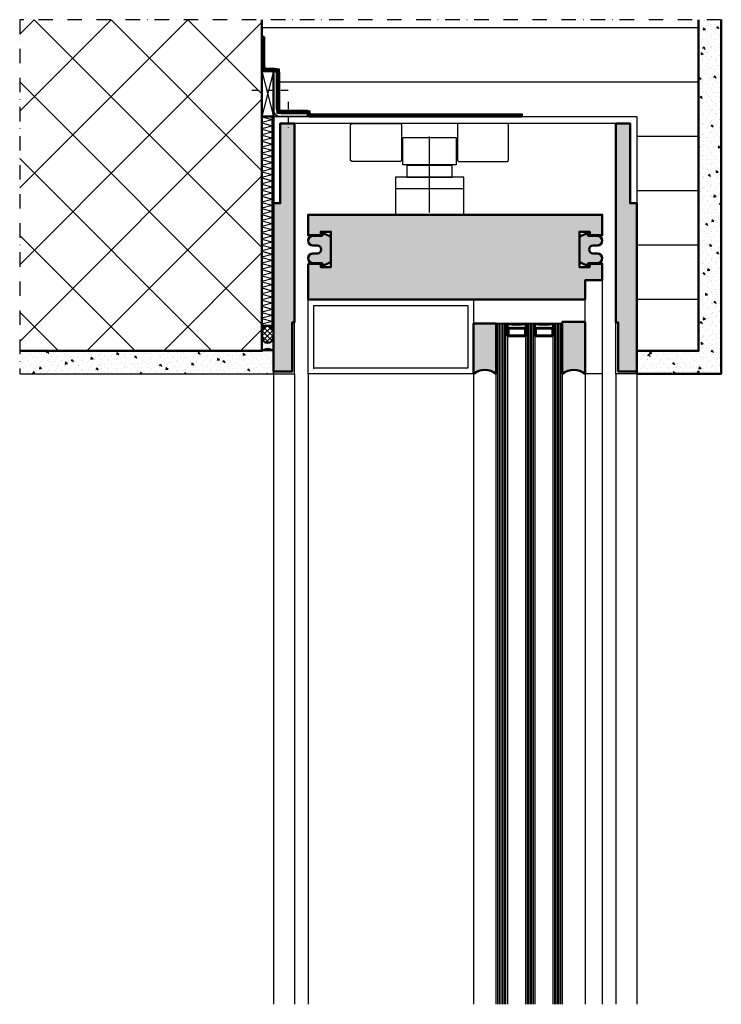
# Model space of a CAD drawing. Units: millimetres. Extents: x 307154 to 333354, y 45482 to 51422.
# Drawn here: x 331296 to 331912, y 46987 to 47850 of the extents above; entities that cross this region are included whole.
import ezdxf

# ---------------------------------------------------------------- set-up
doc = ezdxf.new("R2010")
doc.units = ezdxf.units.MM
for name, pattern in [('FOLIE2', [6.4, 1.6, -4.8]), ('STRICHPUNKT', [25.4, 12.7, -6.35, 0, -6.35]), ('VERDECKT', [9.524999999999999, 6.35, -3.175])]:
    doc.linetypes.add(name, pattern=pattern)
for name, color, linetype, lineweight in [('Achsen', 3, 'STRICHPUNKT', 25), ('Beton', 150, 'Continuous', 50), ('Beton6', 155, 'Continuous', 18), ('Cns1', 132, 'Continuous', 35), ('Folie', 10, 'Continuous', 50), ('Gummi', 20, 'Continuous', 50), ('Gummi6', 25, 'Continuous', 18), ('Isolation', 14, 'Continuous', 25), ('Kst', 20, 'Continuous', 50), ('Kst2', 24, 'VERDECKT', 25), ('Schraffur', 12, 'Continuous', 25)]:
    doc.layers.add(name, color=color, linetype=linetype, lineweight=lineweight)
doc.layers.add('Defline', color=253, linetype='Continuous', plot=False)
for name, color, linetype in [('Grau30', 253, 'Continuous'), ('Grau50', 252, 'Continuous'), ('Mauer', 150, 'Continuous')]:
    doc.layers.add(name, color=color, linetype=linetype)
pattern_1 = [(90, (375675.8112602679, -298251.3327318428), (-0.15875, 0.07937500000000001), [0, -0.15875])]
pattern_2 = [(90, (375683.8112602679, -298251.3327318428), (-0.15875, 0.07937500000000001), [0, -0.15875])]

# ---------------------------------------------------------------- blocks, each defined once
blk = doc.blocks.new('*U19')
at = {"layer": 'Kst'}
blk.add_lwpolyline([(40, 2.26485497023532e-14), (40, 10.00000000000002), (0, 10), (0, 0)], close=True, dxfattribs=at)
at = {"layer": 'Kst2', "linetype": 'ByBlock'}
for p, q in [((0, 10), (40, 2.26485497023532e-14)), ((0, 0), (40, 10.00000000000002))]:
    blk.add_line(p, q, dxfattribs=at)
blk = doc.blocks.new('*U20')
at = {"layer": 'Gummi6'}
h = blk.add_hatch(dxfattribs=at)
h.set_pattern_fill('ANSI37', color=256, scale=0.9999953059858779, angle=180)
h.set_pattern_definition([(225, (0, 0), (2.245053491905025, -2.245053491905025), []), (315, (0, 0), (2.245053491905026, 2.245053491905024), [])])
h.paths.add_polyline_path([(-16.9999202017598, -9.99995305985877), (-11.99994367183042, -9.99995305985877, 1), (-11.99994367183042, 2.939089987368981e-15), (-16.99992020175981, 4.163710815439402e-15, 1)])
h = blk.add_hatch(dxfattribs=at)
h.set_pattern_fill('DOTS', color=256, scale=0.9999953059858779, angle=225)
h.set_pattern_definition([(225, (0, 0), (0.561263372976256, -1.683790118928769), [0, -1.587492548252581])])
h.paths.add_polyline_path([(-11.99994367183042, -9.99995305985877), (-2.895463674729251e-16, -9.999953059858772, -0.3438167263433892), (0, 0), (-11.99994367183042, 2.939089987368981e-15, -1)])
at = {"layer": 'Gummi'}
for points in [[(-11.99994367183042, 2.939089987368981e-15), (-16.99992020175981, 4.163710815439403e-15, 1), (-16.9999202017598, -9.999953059858777), (-11.99994367183042, -9.999953059858777, 1)], [(-11.99994367183042, 2.939089987368981e-15, -1), (-11.99994367183042, -9.999953059858777), (-2.895463674729263e-16, -9.999953059858777, -0.3438167263433892), (0, 0)]]:
    blk.add_lwpolyline(points, format="xyb", close=True, dxfattribs=at)

msp = doc.modelspace()

# ---------------------------------------------------------------- hatches: boundary and pattern name
at = {"layer": 'Beton6'}
h = msp.add_hatch(dxfattribs=at)
h.set_pattern_fill('ANSI37', color=256, scale=15, angle=-90.00000000000001)
h.set_pattern_definition([(315, (331847.8621574497, 47850.05259889847), (33.67596045400933, 33.67596045400932), []), (44.99999999999999, (331847.8621574497, 47850.05259889847), (-33.67596045400931, 33.67596045400933), [])])
h.paths.add_polyline_path([(331296.2674095291, 47850.05259889847), (331508.8622594934, 47850.05259889847), (331508.8622578339, 47559.55259667337), (331296.2674078696, 47559.55259667337)])
at = {"layer": 'Grau30'}
h = msp.add_hatch(color=256, dxfattribs=at)
h.dxf.hatch_style = 1
h.paths.add_polyline_path([(331560.8622084717, 47648.55259045912, -0.4142135623730951), (331557.3622084717, 47645.05259045912), (331553.6122084717, 47645.05259045912, 0.4142135623730951), (331549.3622084717, 47640.80259045912, 0.4142135623730951), (331553.6122084717, 47636.55259045912), (331562.0320814528, 47636.55259045912), (331562.0320814528, 47634.36628716724, 0.5483929536068348), (331562.3164792146, 47634.18496695929), (331568.0618329564, 47636.85921381658, 0.2741525863945922), (331569.3622084717, 47639.05259045912), (331569.3622084717, 47658.05259045912, 0.3093373523037137), (331567.7680934779, 47660.38269182079), (331562.3164792146, 47662.92021395895, 0.5483929536095216), (331562.0320814528, 47662.738893751), (331562.0320814528, 47660.55259045912), (331553.6122084717, 47660.55259045912, 0.4142135623730951), (331549.3622084717, 47656.30259045912, 0.4142135623730951), (331553.6122084717, 47652.05259045912), (331557.3622084717, 47652.05259045912, -0.4142135623730951)])
h = msp.add_hatch(color=256, dxfattribs=at)
h.dxf.hatch_style = 1
h.paths.add_polyline_path([(331787.3622084715, 47639.05259045912, 0.3093373522144846), (331788.9563234646, 47636.72248909774), (331794.4079377287, 47634.18496695929, 0.5483929536066652), (331794.6923354904, 47634.36628716724), (331794.6923354904, 47636.55259045912), (331803.1122084715, 47636.55259045912, 0.4142135623730951), (331807.3622084715, 47640.80259045912, 0.4142135623730951), (331803.1122084715, 47645.05259045912), (331799.3622084715, 47645.05259045912, -0.4142135623730951), (331795.8622084715, 47648.55259045912, -0.414213562373095), (331799.3622084715, 47652.05259045912), (331803.1122084715, 47652.05259045912, 0.4142135623730951), (331807.3622084715, 47656.30259045912, 0.4142135623730951), (331803.1122084715, 47660.55259045912), (331794.6923354904, 47660.55259045912), (331794.6923354904, 47662.738893751, 0.548392953609689), (331794.4079377287, 47662.92021395895), (331788.6625839862, 47660.24596710125, 0.2741525863023218), (331787.3622084715, 47658.05259045912)])
at = {"layer": 'Grau50'}
h = msp.add_hatch(color=256, dxfattribs=at)
h.dxf.hatch_style = 1
h.paths.add_polyline_path([(331537.3622084716, 47759.05259045854), (331537.3622084717, 47584.55259045924), (331535.3622084713, 47584.55259045924), (331535.3622084713, 47541.55259045918), (331518.8622084716, 47541.55259045918), (331518.8622084717, 47689.052590459), (331524.8622084716, 47689.052590459), (331524.8622084716, 47759.05259045854)])
h = msp.add_hatch(color=256, dxfattribs=at)
h.dxf.hatch_style = 1
h.paths.add_polyline_path([(331819.3622084716, 47759.05259045848), (331819.3622084715, 47584.55259045918), (331821.3622084718, 47584.55259045918), (331821.3622084718, 47541.55259045912), (331837.8622084716, 47541.55259045912), (331837.8622084715, 47689.05259045894), (331831.8622084716, 47689.05259045894), (331831.8622084716, 47759.05259045848)])
h = msp.add_hatch(color=256, dxfattribs=at)
h.dxf.hatch_style = 1
h.paths.add_polyline_path([(331549.3622084713, 47636.05259045912), (331559.862208472, 47636.05259045912), (331560.3630025141, 47635.55259108962), (331560.3669727303, 47633.052590459), (331569.3622084724, 47633.052590459), (331569.3622084719, 47664.052590459), (331560.3622084719, 47664.052590459), (331560.3622084719, 47661.55259045935), (331559.8622084719, 47661.05259045935), (331549.3622084713, 47661.05259045947), (331549.3622084713, 47679.05259045912), (331807.3622084719, 47679.052590459), (331807.3622084719, 47661.05259045959), (331796.8622084712, 47661.05259045959), (331796.3622084712, 47661.55259045959), (331796.3622084712, 47664.05259045912), (331787.3622084715, 47664.05259045912), (331787.3622084715, 47633.05259045912), (331796.3574442128, 47633.05259045912), (331796.3614144291, 47635.55259108974), (331796.8622084712, 47636.05259045924), (331807.3622084715, 47636.05259045912), (331807.3622084715, 47621.55259045935), (331792.3622084715, 47621.55259045935), (331792.3622084715, 47604.55259045918), (331549.3622084713, 47604.55259045912)])
h = msp.add_hatch(color=256, dxfattribs=at)
h.dxf.hatch_style = 1
edge = h.paths.add_edge_path()
edge.add_line((331694.3622084715, 47539.55259045918), (331694.3622084715, 47583.55259045918))
edge.add_line((331694.3622084715, 47583.55259045918), (331714.3622084715, 47583.55259045918))
edge.add_line((331714.3622084715, 47583.55259045918), (331714.3622084715, 47539.55259045918))
edge.add_arc((331704.3622084715, 47526.72904245928), 16.26171526333244, 52.0523462819656, 127.9476537180344)
h = msp.add_hatch(color=256, dxfattribs=at)
h.dxf.hatch_style = 1
h.paths.add_polyline_path([(331725.6536298277, 47579.55259045918, 0.1989123673856853), (331725.5829191495, 47579.52330113732), (331724.6414977934, 47578.58187978104, 0.1989123673767657), (331724.6122084715, 47578.51116910292, 1), (331724.3622084715, 47578.51116910292), (331724.3622084715, 47583.55259045918, 0.1250000000000001), (331740.3622084715, 47583.55259045918), (331740.3622084715, 47578.51116910292, 1), (331740.1122084715, 47578.51116910292, 0.1989123673767635), (331740.0829191496, 47578.58187978104), (331739.1414977934, 47579.52330113732, 0.1989123673856828), (331739.0707871153, 47579.55259045918), (331736.3622084715, 47579.55259045918)])
h = msp.add_hatch(color=256, dxfattribs=at)
h.dxf.hatch_style = 1
h.paths.add_polyline_path([(331724.8122084715, 47572.55259045918, -0.414213562373095), (331724.6122084715, 47572.75259045919), (331724.6122084715, 47572.9525904592), (331724.6622084714, 47572.9525904592), (331724.6622084714, 47578.49045842484, -0.1989123673858764), (331724.6914977934, 47578.56116910296), (331725.6036298277, 47579.47330113733, -0.1989123673734373), (331725.6743405059, 47579.50259045919), (331736.3622084715, 47579.50259045919), (331739.0500764371, 47579.50259045919, -0.1989123673734443), (331739.1207871152, 47579.47330113733), (331740.0329191496, 47578.56116910296, -0.1989123673858797), (331740.0622084715, 47578.49045842484), (331740.0622084715, 47572.9525904592), (331740.1122084715, 47572.9525904592), (331740.1122084715, 47572.80259045918), (331740.1122084715, 47572.75259045919, -0.414213562373095), (331739.9122084714, 47572.55259045918), (331736.3622084715, 47572.55259045918)])
h.paths.add_polyline_path([(331736.3622084715, 47573.2025904592), (331739.3622084715, 47573.2025904592, 0.4142135623730976), (331739.6622084714, 47573.50259045919), (331739.6622084714, 47578.20050893119, 0.1989123673796577), (331739.545051184, 47578.48335164366), (331739.0429696559, 47578.98543317162, 0.198912367379658), (331738.7601269435, 47579.10259045917), (331736.3622084715, 47579.10259045917), (331725.9642899995, 47579.10259045917, 0.1989123673796579), (331725.681447287, 47578.98543317162), (331725.179365759, 47578.48335164366, 0.198912367379658), (331725.0622084715, 47578.20050893119), (331725.0622084715, 47573.50259045919, 0.414213562373095), (331725.3622084715, 47573.2025904592)], flags=16)
h = msp.add_hatch(color=256, dxfattribs=at)
h.dxf.hatch_style = 1
h.paths.add_polyline_path([(331749.6536298277, 47579.55259045918, 0.1989123673856836), (331749.5829191495, 47579.52330113732), (331748.6414977934, 47578.58187978104, 0.1989123673767619), (331748.6122084715, 47578.51116910292, 1), (331748.3622084715, 47578.51116910292), (331748.3622084715, 47583.55259045918, 0.1250000000000001), (331764.3622084715, 47583.55259045918), (331764.3622084715, 47578.51116910292, 1), (331764.1122084715, 47578.51116910292, 0.1989123673767645), (331764.0829191496, 47578.58187978104), (331763.1414977934, 47579.52330113732, 0.1989123673856851), (331763.0707871153, 47579.55259045918), (331760.3622084715, 47579.55259045918)])
h = msp.add_hatch(color=256, dxfattribs=at)
h.dxf.hatch_style = 1
h.paths.add_polyline_path([(331748.8122084715, 47572.55259045918, -0.414213562373095), (331748.6122084715, 47572.75259045919), (331748.6122084715, 47572.9525904592), (331748.6622084714, 47572.9525904592), (331748.6622084714, 47578.49045842484, -0.198912367385877), (331748.6914977934, 47578.56116910296), (331749.6036298277, 47579.47330113733, -0.1989123673734365), (331749.6743405059, 47579.50259045919), (331760.3622084715, 47579.50259045919), (331763.0500764371, 47579.50259045919, -0.1989123673734443), (331763.1207871152, 47579.47330113733), (331764.0329191496, 47578.56116910296, -0.1989123673858797), (331764.0622084715, 47578.49045842484), (331764.0622084715, 47572.9525904592), (331764.1122084715, 47572.9525904592), (331764.1122084715, 47572.80259045918), (331764.1122084715, 47572.75259045919, -0.414213562373095), (331763.9122084714, 47572.55259045918), (331760.3622084715, 47572.55259045918)])
h.paths.add_polyline_path([(331760.3622084715, 47573.2025904592), (331763.3622084715, 47573.2025904592, 0.4142135623730976), (331763.6622084714, 47573.50259045919), (331763.6622084714, 47578.20050893119, 0.1989123673796577), (331763.545051184, 47578.48335164366), (331763.0429696559, 47578.98543317162, 0.198912367379658), (331762.7601269435, 47579.10259045917), (331760.3622084715, 47579.10259045917), (331749.9642899995, 47579.10259045917, 0.1989123673796581), (331749.681447287, 47578.98543317162), (331749.179365759, 47578.48335164366, 0.1989123673796586), (331749.0622084715, 47578.20050893119), (331749.0622084715, 47573.50259045919, 0.414213562373095), (331749.3622084715, 47573.2025904592)], flags=16)
h = msp.add_hatch(color=256, dxfattribs=at)
h.dxf.hatch_style = 1
edge = h.paths.add_edge_path()
edge.add_line((331772.3622084715, 47539.55259045929), (331772.3622084714, 47585.0209323946))
edge.add_line((331772.3622084714, 47585.0209323946), (331792.3622084714, 47585.0209323946))
edge.add_line((331792.3622084714, 47585.0209323946), (331792.3622084715, 47539.55259045929))
edge.add_arc((331782.3622084715, 47526.7290424594), 16.26171526333244, 52.0523462819656, 127.9476537180344)
at = {"layer": 'Gummi'}
h = msp.add_hatch(dxfattribs=at)
h.set_pattern_fill('DOTS', color=256, scale=0.1, angle=90, style=0)
h.set_pattern_definition(pattern_2)
h.paths.add_polyline_path([(331724.6122084715, 47572.80259045918), (331724.6122084715, 47578.51116910292, 1), (331724.3622084715, 47578.51116910292), (331724.3622084715, 47572.80259045918, 1)])
h = msp.add_hatch(dxfattribs=at)
h.set_pattern_fill('DOTS', color=256, scale=0.1, angle=90, style=0)
h.set_pattern_definition(pattern_1)
h.paths.add_polyline_path([(331740.3622084715, 47578.51116910292, 1), (331740.1122084715, 47578.51116910292), (331740.1122084715, 47572.80259045918, 1), (331740.3622084715, 47572.80259045918)])
h = msp.add_hatch(dxfattribs=at)
h.set_pattern_fill('DOTS', color=256, scale=0.1, angle=90, style=0)
h.set_pattern_definition(pattern_2)
h.paths.add_polyline_path([(331748.6122084715, 47572.80259045918), (331748.6122084715, 47578.51116910292, 1), (331748.3622084715, 47578.51116910292), (331748.3622084715, 47572.80259045918, 1)])
h = msp.add_hatch(dxfattribs=at)
h.set_pattern_fill('DOTS', color=256, scale=0.1, angle=90, style=0)
h.set_pattern_definition(pattern_1)
h.paths.add_polyline_path([(331764.3622084715, 47578.51116910292, 1), (331764.1122084715, 47578.51116910292), (331764.1122084715, 47572.80259045918, 1), (331764.3622084715, 47572.80259045918)])
at = {"layer": 'Isolation'}
h = msp.add_hatch(dxfattribs=at)
h.set_pattern_fill('LINE', color=256, scale=15, angle=-1.272221872585407e-14)
h.set_pattern_definition([(360, (330575.5360276604, 61654.42154354323), (1.166476076187854e-14, 47.625), [])])
h.paths.add_polyline_path([(331508.8622594934, 47850.05259889847), (331508.8622594934, 47835.05259249918), (331510.8622594934, 47835.05259249918), (331510.8622594934, 47807.05259249918), (331523.8622594934, 47807.05259249918), (331523.8622594934, 47770.05259249901), (331550.8622594934, 47770.05259249889), (331550.8622594934, 47767.05259249918), (331837.8622405132, 47767.05259249901), (331837.8622405133, 47559.55259045906), (331891.8623206564, 47559.55259045906), (331891.8623206564, 47850.05259889847)])
h = msp.add_hatch(dxfattribs=at)
h.set_pattern_fill('PFI_ISOLM', color=256, scale=10, angle=-90.00000000000001)
h.set_pattern_definition([(345, (331837.8621764299, 47765.05259249918), (-1.751137636374895e-08, 5.358983851191867), [10.3527618, -10.3527618]), (270, (331837.8621764299, 47765.05259249918), (10, -1.83697019872103e-15), []), (14.99999999999997, (331837.8621764299, 47765.05259249918), (1.751137777749617e-08, 5.358983851191868), [10.3527618, -10.3527618]), (345, (331837.8621764299, 47762.4644019992), (-1.751137636374895e-08, 5.358983851191867), [-10.3527618, 10.3527618]), (14.99999999999997, (331837.8621764299, 47762.4644019992), (1.751137777749617e-08, 5.358983851191868), [-10.3527618, 10.3527618])])
h.paths.add_polyline_path([(331508.8622594934, 47765.05259249918), (331508.8622446728, 47581.5524944255), (331518.8622256926, 47581.55249238462), (331518.8622405133, 47765.0525904583)])
at = {"layer": 'Schraffur'}
h = msp.add_hatch(dxfattribs=at)
h.set_pattern_fill('VERP', color=256, scale=3, angle=-90.00000000000001)
h.set_pattern_definition([(307.5, (331444.8620962867, 47759.55246758764), (5.780471307039476, 0.1889800743288234), [0, -4.559999999999994, 0, -5.099999999999993, 0, -4.874999999999994]), (237.5, (331444.8620962867, 47763.24246758764), (0.01697716061089311, -9.342425585254485), [0, -1.5, 0, -5.4, 0, -7.050000000000001]), (320, (331444.8620962867, 47759.55246758764), (-1.882564049477857, -21.5178054780226), [2.25, -24.75]), (265, (331444.8620962867, 47759.55246758764), (22.56576401100035, 4.162540008389995), [1.8, -19.8]), (10.45139999999999, (331444.7052160868, 47757.75931718765), (20.68318626182861, -17.35528145142065), [1.9122057, -21.03426336]), (291, (331449.3620962867, 47756.55246758764), (-12.07856671996017, -17.90721156355385), [2.25, -24.75]), (236, (331449.3620962867, 47756.55246758764), (21.75450135140559, -7.299459957647455), [1.8, -19.79999999999999])])
h.paths.add_polyline_path([(331837.8622405133, 47559.55259045906), (331837.8622405133, 47539.55259045906), (331911.8623206564, 47539.55259045906), (331911.8623206564, 47850.05259889842), (331891.8623206564, 47850.05259889842), (331891.8623206564, 47559.55259045906)])
h = msp.add_hatch(dxfattribs=at)
h.set_pattern_fill('VERP', color=256, scale=3, angle=-90.00000000000001)
h.set_pattern_definition([(307.5, (331847.8622125533, 47559.55259862257), (5.780471307039476, 0.1889800743288234), [0, -4.559999999999994, 0, -5.099999999999993, 0, -4.874999999999994]), (237.5, (331847.8622125533, 47563.24259862257), (0.01697716061089311, -9.342425585254485), [0, -1.5, 0, -5.4, 0, -7.050000000000001]), (320, (331847.8622125533, 47559.55259862257), (-1.882564049477857, -21.5178054780226), [2.25, -24.75]), (265, (331847.8622125533, 47559.55259862257), (22.56576401100035, 4.162540008389995), [1.8, -19.8]), (10.45139999999999, (331847.7053323534, 47557.75944822258), (20.68318626182861, -17.35528145142065), [1.9122057, -21.03426336]), (291, (331852.3622125533, 47556.55259862257), (-12.07856671996017, -17.90721156355385), [2.25, -24.75]), (236, (331852.3622125533, 47556.55259862257), (21.75450135140559, -7.299459957647455), [1.8, -19.79999999999999])])
h.paths.add_polyline_path([(331296.2687268624, 47559.55259862257), (331518.8622084716, 47559.55259454082), (331518.8622084716, 47539.55259045912), (331296.2674095291, 47539.55259454087)])

# ---------------------------------------------------------------- linework, layer by layer
for p, q in [((331714.3622084716, 46986.58772036785), (331714.3622084715, 47583.55259045918)), ((331714.3622084715, 47583.55259045918), (331724.3622084715, 47583.55259045918)), ((331724.3622084715, 47583.55259045918), (331724.3622084716, 46986.58772036785)), ((331740.3622084716, 46986.58772036785), (331740.3622084715, 47583.55259045918)), ((331740.3622084715, 47583.55259045918), (331748.3622084715, 47583.55259045918)), ((331748.3622084715, 47583.55259045918), (331748.3622084716, 46986.58772036785)), ((331764.3622084716, 46986.58772036785), (331764.3622084715, 47583.55259045918)), ((331764.3622084715, 47583.55259045918), (331772.3622084715, 47583.55259045918)), ((331772.3622084715, 47583.55259045918), (331772.3622084716, 46986.58772036785))]:
    msp.add_line(p, q)
for points in [[(331518.8622084716, 47689.052590459), (331518.8622084716, 47765.05259045836), (331837.8622084716, 47765.05259045871), (331837.8622084715, 47689.052590459), (331831.8622084715, 47689.052590459), (331831.8622084716, 47753.05259045854), (331831.8622084716, 47759.05259045848), (331524.8622084716, 47759.05259045848), (331524.8622084716, 47689.052590459), (331518.8622084716, 47689.052590459)], [(331587.6622084721, 47759.05259045854), (331630.3622084721, 47759.05259045854), (331631.3622084721, 47758.05259045854), (331631.3622084721, 47726.65259045851), (331630.3622084721, 47725.65259045851), (331587.6622084721, 47725.65259045851), (331586.6622084721, 47726.65259045851), (331586.6622084721, 47758.05259045854)], [(331724.0622084721, 47759.05259045854), (331681.3622084721, 47759.05259045854), (331680.3622084721, 47758.05259045854), (331680.3622084721, 47726.65259045851), (331681.3622084721, 47725.65259045851), (331724.0622084721, 47725.65259045851), (331725.0622084721, 47726.65259045851), (331725.0622084721, 47758.05259045854)], [(331635.8622084721, 47722.052590459), (331635.8622084721, 47712.052590459), (331675.8622084721, 47712.052590459), (331675.8622084721, 47722.052590459)], [(331625.8622084721, 47712.052590459), (331625.8622084721, 47679.052590459), (331685.8622084721, 47679.052590459), (331685.8622084721, 47712.052590459)], [(331625.8622084721, 47712.052590459), (331625.8622084721, 47702.052590459), (331685.8622084721, 47702.052590459), (331685.8622084721, 47712.052590459)], [(331792.3622084715, 47621.55259045935), (331807.3622084715, 47621.55259045941), (331807.3622084715, 47539.55259045932), (331792.3622084715, 47539.55259045927)], [(331694.3622084715, 47539.55259045912), (331549.3622084713, 47539.55259045929), (331549.3622084713, 47604.55259045918), (331694.3622084715, 47604.55259045883)], [(331689.3622084715, 47544.55259045912), (331554.3622084713, 47544.55259045929), (331554.3622084713, 47599.55259045918), (331689.3622084715, 47599.55259045883)], [(331535.3622084713, 47584.55259045924), (331535.3622084713, 47541.55259045918), (331518.8622084716, 47541.55259045918), (331518.8622084716, 47539.55259045918), (331537.3622084713, 47539.55259045918), (331537.3622084713, 47584.55259045924)], [(331821.3622084718, 47584.55259045918), (331821.3622084718, 47541.55259045912), (331837.8622084716, 47541.55259045912), (331837.8622084716, 47539.55259045912), (331819.3622084718, 47539.55259045912), (331819.3622084718, 47584.55259045918)]]:
    msp.add_lwpolyline(points, close=True)
msp.add_lwpolyline([(331679.1983952892, 47746.85259045899, -0.01324354690868344), (331679.1983952892, 47722.85259045899), (331632.526021655, 47722.85259045899, -0.01367603161369619), (331632.526021655, 47746.85259045899)], format="xyb", close=True)
for points in [[(331655.8622084721, 47681.052590459), (331655.8622084721, 47747.65259045898)], [(331772.3622084715, 47539.55259045918), (331772.3622084714, 47583.55259045918), (331714.3622084715, 47583.55259045918), (331714.3622084715, 47543.55259045918)], [(331715.7907799002, 46986.58772036785), (331715.7907799, 47583.55259045918)], [(331717.2193513287, 46986.58772036785), (331717.2193513286, 47583.55259045918)], [(331718.6479227573, 46986.58772036785), (331718.6479227571, 47583.55259045918)], [(331720.0764941859, 46986.58772036785), (331720.0764941857, 47583.55259045918)], [(331721.5050656145, 46986.58772036785), (331721.5050656143, 47583.55259045918)], [(331722.9336370431, 46986.58772036785), (331722.9336370429, 47583.55259045918)], [(331741.6955418049, 46986.58772036785), (331741.6955418048, 47583.55259045918)], [(331743.0288751383, 46986.58772036785), (331743.0288751381, 47583.55259045918)], [(331744.3622084716, 46986.58772036785), (331744.3622084715, 47583.55259045918)], [(331745.6955418049, 46986.58772036785), (331745.6955418048, 47583.55259045918)], [(331747.0288751383, 46986.58772036785), (331747.0288751381, 47583.55259045918)], [(331765.6955418049, 46986.58772036785), (331765.6955418048, 47583.55259045918)], [(331767.0288751383, 46986.58772036785), (331767.0288751381, 47583.55259045918)], [(331768.3622084716, 46986.58772036785), (331768.3622084715, 47583.55259045918)], [(331769.6955418049, 46986.58772036785), (331769.6955418048, 47583.55259045918)], [(331771.0288751383, 46986.58772036785), (331771.0288751381, 47583.55259045918)], [(331518.8622084716, 47539.55259045918), (331518.8622084716, 46986.58772036785)], [(331537.3622084713, 47539.55259045918), (331537.3622084713, 46986.58772036785)], [(331549.3622084713, 47539.55259045929), (331549.3622084713, 46986.58772036797)], [(331694.3622084715, 47539.55259045912), (331694.3622084715, 46986.5877203678)], [(331792.3622084715, 47539.55259045927), (331792.3622084715, 46986.58772036794)], [(331807.3622084715, 47539.55259045932), (331807.3622084715, 46986.587720368)], [(331819.3622084718, 47539.55259045912), (331819.3622084718, 46986.5877203678)], [(331837.8622084716, 47539.55259045912), (331837.8622084716, 46986.5877203678)]]:
    msp.add_lwpolyline(points)
for p in [(331554.3622084715, 47604.55259045918), (331694.3622084715, 47604.55259045918), (331714.3622084715, 47583.55259045918), (331554.3622084715, 47544.55259045918), (331694.3622084715, 47544.55259045918)]:
    msp.add_point(p)
at = {"layer": 'Achsen'}
msp.add_lwpolyline([(331911.8623206564, 47850.05259889836), (331296.2674095291, 47850.05259889847), (331296.2674095291, 47539.55259454087)], dxfattribs=at)
at = {"layer": 'Achsen', "ltscale": 0.5}
for points in [[(331531.8622594934, 47788.05259249918), (331498.8622594934, 47788.05259249918)], [(331531.8622594934, 47778.05259249918), (331531.8622594934, 47755.05259249918)]]:
    msp.add_lwpolyline(points, dxfattribs=at)
at = {"layer": 'Beton'}
msp.add_lwpolyline([(331508.8622594934, 47850.05259889847), (331508.8622578339, 47559.55259667337), (331296.2674078696, 47559.55259667337)], dxfattribs=at)
at = {"layer": 'Cns1'}
msp.add_lwpolyline([(331521.8622594934, 47805.05259249918), (331521.8622594934, 47771.05259249918, 0.4142135623730957), (331524.8622594934, 47768.05259249918), (331548.8622594934, 47768.05259249918), (331548.8622594934, 47765.05259249918), (331524.8622594934, 47765.05259249918, -0.4142135623730954), (331518.8622594934, 47771.05259249918), (331518.8622594934, 47805.05259249918), (331521.8622594934, 47805.05259249918)], format="xyb", close=True, dxfattribs=at)
at = {"layer": 'Defline'}
msp.add_lwpolyline([(331508.8622594934, 47835.05259249918), (331508.8622594934, 47805.05259249918), (331521.8622594934, 47805.05259249918), (331521.8622594934, 47768.05259249918), (331548.8622594934, 47768.05259249918), (331548.8622594934, 47765.05259249918), (331736.8622043898, 47765.05259249918)], dxfattribs=at)
at = {"layer": 'Folie', "linetype": 'FOLIE2', "const_width": 2}
msp.add_lwpolyline([(331509.8622594934, 47835.05259249918), (331509.8622594934, 47809.05259249918, 0.414213562373095), (331512.8622594934, 47806.05259249918), (331519.8622594934, 47806.05259249918, -0.414213562373095), (331522.8622594934, 47803.05259249918), (331522.8622594934, 47772.05259249918, 0.414213562373095), (331525.8622594934, 47769.05259249918), (331548.3632594934, 47769.05259249918, -0.4142135623745167), (331549.8622594934, 47767.55359249917), (331549.8622594934, 47767.55159249919, 0.4142135623716733), (331551.3612594935, 47766.05259249918), (331736.8622043898, 47766.05259249918)], format="xyb", dxfattribs=at)
at = {"layer": 'Folie'}
msp.add_lwpolyline([(331510.8622594934, 47835.05259249918), (331510.8622594934, 47809.05259249918, 0.4142135623730951), (331512.8622594934, 47807.05259249918), (331519.8622594934, 47807.05259249918, -0.4142135623730951), (331523.8622594934, 47803.05259249918), (331523.8622594934, 47772.05259249918, 0.4142135623730951), (331525.8622594934, 47770.05259249918), (331548.3632594934, 47770.05259249918, -0.4142135623739479), (331550.8622594934, 47767.55359249917), (331550.8622594934, 47767.55159249919, 0.4142135623730951), (331551.3612594935, 47767.05259249918), (331736.8622043898, 47767.05259249918), (331736.8622043898, 47765.05259249918), (331551.3612594935, 47765.05259249918, -0.4142135623713895), (331548.8622594934, 47767.55159249919), (331548.8622594934, 47767.55359249917, 0.4142135623773657), (331548.3632594934, 47768.05259249918), (331525.8622594934, 47768.05259249918, -0.4142135623730951), (331521.8622594934, 47772.05259249918), (331521.8622594934, 47803.05259249918, 0.4142135623730951), (331519.8622594934, 47805.05259249918), (331512.8622594934, 47805.05259249918, -0.4142135623730951), (331508.8622594934, 47809.05259249918), (331508.8622594934, 47835.05259249918), (331510.8622594934, 47835.05259249918)], format="xyb", close=True, dxfattribs=at)
at = {"layer": 'Gummi'}
for p, q in [((331562.0320814528, 47660.55259045912), (331553.6122084717, 47660.55259045912)), ((331562.0320814528, 47662.738893751), (331562.0320814528, 47660.55259045912)), ((331567.7680934786, 47660.3826918205), (331562.3164792146, 47662.92021395895)), ((331569.3622084717, 47658.05259045912), (331569.3622084717, 47639.05259045912)), ((331787.3622084715, 47658.05259045912), (331787.3622084715, 47639.05259045912)), ((331788.9563234647, 47660.3826918205), (331794.4079377287, 47662.92021395895)), ((331794.6923354904, 47662.738893751), (331794.6923354904, 47660.55259045912)), ((331794.6923354904, 47660.55259045912), (331803.1122084715, 47660.55259045912)), ((331553.6122084717, 47652.05259045912), (331557.3622084717, 47652.05259045912)), ((331803.1122084715, 47652.05259045912), (331799.3622084715, 47652.05259045912)), ((331553.6122084717, 47645.05259045912), (331557.3622084717, 47645.05259045912)), ((331803.1122084715, 47645.05259045912), (331799.3622084715, 47645.05259045912)), ((331562.0320814528, 47636.55259045912), (331553.6122084717, 47636.55259045912)), ((331562.0320814528, 47634.36628716724), (331562.0320814528, 47636.55259045912)), ((331567.7680934786, 47636.72248909768), (331562.3164792146, 47634.18496695929)), ((331788.9563234647, 47636.72248909768), (331794.4079377287, 47634.18496695929)), ((331794.6923354904, 47636.55259045912), (331803.1122084715, 47636.55259045912)), ((331794.6923354904, 47634.36628716724), (331794.6923354904, 47636.55259045912))]:
    msp.add_line(p, q, dxfattribs=at)
msp.add_lwpolyline([(331891.8623206564, 47850.05259889836), (331891.8623206564, 47559.55259045906), (331837.8622405133, 47559.55259045906), (331837.8622405133, 47539.55259045906), (331911.8623206564, 47539.55259045906), (331911.8623206564, 47850.05259889836)], dxfattribs=at)
for points in [[(331537.3622084716, 47759.05259045854), (331537.3622084717, 47584.55259045924), (331535.3622084713, 47584.55259045924), (331535.3622084713, 47541.55259045918), (331518.8622084716, 47541.55259045918), (331518.8622084717, 47689.052590459), (331524.8622084716, 47689.052590459), (331524.8622084716, 47759.05259045854)], [(331819.3622084716, 47759.05259045848), (331819.3622084715, 47584.55259045918), (331821.3622084718, 47584.55259045918), (331821.3622084718, 47541.55259045912), (331837.8622084716, 47541.55259045912), (331837.8622084715, 47689.05259045894), (331831.8622084716, 47689.05259045894), (331831.8622084716, 47759.05259045848)], [(331549.3622084713, 47636.05259045912), (331559.862208472, 47636.05259045912), (331560.3630025141, 47635.55259108962), (331560.3669727303, 47633.052590459), (331569.3622084724, 47633.052590459), (331569.3622084719, 47664.052590459), (331560.3622084719, 47664.052590459), (331560.3622084719, 47661.55259045935), (331559.8622084719, 47661.05259045935), (331549.3622084713, 47661.05259045947), (331549.3622084713, 47679.05259045912), (331807.3622084719, 47679.052590459), (331807.3622084719, 47661.05259045959), (331796.8622084712, 47661.05259045959), (331796.3622084712, 47661.55259045959), (331796.3622084712, 47664.05259045912), (331787.3622084715, 47664.05259045912), (331787.3622084715, 47633.05259045912), (331796.3574442128, 47633.05259045912), (331796.3614144291, 47635.55259108974), (331796.8622084712, 47636.05259045924), (331807.3622084715, 47636.05259045912), (331807.3622084715, 47621.55259045935), (331792.3622084715, 47621.55259045935), (331792.3622084715, 47604.55259045918), (331549.3622084713, 47604.55259045912)]]:
    msp.add_lwpolyline(points, close=True, dxfattribs=at)
for points in [[(331694.3622084715, 47539.55259045918), (331694.3622084715, 47583.55259045918), (331714.3622084715, 47583.55259045918), (331714.3622084715, 47539.55259045918, 0.3438167263433892)], [(331724.6122084715, 47572.80259045918, -0.9999999999999999), (331724.3622084715, 47572.80259045918), (331724.3622084715, 47578.51116910292, -0.9999999999999999), (331724.6122084715, 47578.51116910292)], [(331736.3622084715, 47579.55259045918), (331725.6536298277, 47579.55259045918, 0.1989123673796539), (331725.5829191496, 47579.52330113732), (331724.6414977934, 47578.58187978104, 0.1989123673796686), (331724.6122084715, 47578.51116910292), (331724.6122084715, 47572.75259045919, 0.4142135623730949), (331724.8122084715, 47572.55259045918), (331736.3622084715, 47572.55259045918), (331739.9122084714, 47572.55259045918, 0.4142135623730949), (331740.1122084715, 47572.75259045919), (331740.1122084715, 47578.51116910292, 0.1989123673796686), (331740.0829191496, 47578.58187978104), (331739.1414977934, 47579.52330113732, 0.1989123673796539), (331739.0707871153, 47579.55259045918)], [(331736.3622084715, 47579.10259045917), (331725.9642899995, 47579.10259045917, 0.1989123673796593), (331725.681447287, 47578.98543317168), (331725.179365759, 47578.48335164366, 0.1989123673796572), (331725.0622084715, 47578.20050893119), (331725.0622084715, 47573.50259045919, 0.4142135623730932), (331725.3622084715, 47573.2025904592), (331736.3622084715, 47573.2025904592), (331739.3622084715, 47573.2025904592, 0.4142135623730932), (331739.6622084714, 47573.50259045919), (331739.6622084714, 47578.20050893119, 0.1989123673796572), (331739.545051184, 47578.48335164366), (331739.0429696559, 47578.98543317168, 0.1989123673796593), (331738.7601269435, 47579.10259045917)], [(331740.1122084715, 47572.80259045918, 0.9999999999999999), (331740.3622084715, 47572.80259045918), (331740.3622084715, 47578.51116910292, 0.9999999999999999), (331740.1122084715, 47578.51116910292)], [(331748.6122084715, 47572.80259045918, -0.9999999999999999), (331748.3622084715, 47572.80259045918), (331748.3622084715, 47578.51116910292, -0.9999999999999999), (331748.6122084715, 47578.51116910292)], [(331760.3622084715, 47579.55259045918), (331749.6536298277, 47579.55259045918, 0.1989123673796539), (331749.5829191496, 47579.52330113732), (331748.6414977934, 47578.58187978104, 0.1989123673796686), (331748.6122084715, 47578.51116910292), (331748.6122084715, 47572.75259045919, 0.4142135623730949), (331748.8122084715, 47572.55259045918), (331760.3622084715, 47572.55259045918), (331763.9122084714, 47572.55259045918, 0.4142135623730949), (331764.1122084715, 47572.75259045919), (331764.1122084715, 47578.51116910292, 0.1989123673796686), (331764.0829191496, 47578.58187978104), (331763.1414977934, 47579.52330113732, 0.1989123673796539), (331763.0707871153, 47579.55259045918)], [(331760.3622084715, 47579.10259045917), (331749.9642899995, 47579.10259045917, 0.1989123673796593), (331749.681447287, 47578.98543317168), (331749.179365759, 47578.48335164366, 0.1989123673796572), (331749.0622084715, 47578.20050893119), (331749.0622084715, 47573.50259045919, 0.4142135623730932), (331749.3622084715, 47573.2025904592), (331760.3622084715, 47573.2025904592), (331763.3622084715, 47573.2025904592, 0.4142135623730932), (331763.6622084714, 47573.50259045919), (331763.6622084714, 47578.20050893119, 0.1989123673796572), (331763.545051184, 47578.48335164366), (331763.0429696559, 47578.98543317168, 0.1989123673796593), (331762.7601269435, 47579.10259045917)], [(331764.1122084715, 47572.80259045918, 0.9999999999999999), (331764.3622084715, 47572.80259045918), (331764.3622084715, 47578.51116910292, 0.9999999999999999), (331764.1122084715, 47578.51116910292)], [(331772.3622084715, 47539.55259045929), (331772.3622084714, 47585.0209323946), (331792.3622084714, 47585.0209323946), (331792.3622084715, 47539.55259045929, 0.3438167263433892)]]:
    msp.add_lwpolyline(points, format="xyb", close=True, dxfattribs=at)
for points in [[(331740.3622084715, 47578.51116910292), (331740.3622084715, 47583.55259045918, -0.1250000000000001), (331724.3622084715, 47583.55259045918), (331724.3622084715, 47578.51116910292)], [(331740.1122084715, 47572.9525904592), (331740.0622084715, 47572.9525904592), (331740.0622084715, 47578.49045842484, 0.1989123673796575), (331740.0329191496, 47578.56116910296), (331739.1207871152, 47579.47330113727, 0.1989123673796576), (331739.0500764371, 47579.50259045919), (331736.3622084715, 47579.50259045919), (331725.6743405059, 47579.50259045919, 0.1989123673796576), (331725.6036298277, 47579.47330113727), (331724.6914977934, 47578.56116910296, 0.1989123673796575), (331724.6622084714, 47578.49045842484), (331724.6622084714, 47572.9525904592), (331724.6122084715, 47572.9525904592)], [(331764.3622084715, 47578.51116910292), (331764.3622084715, 47583.55259045918, -0.1250000000000001), (331748.3622084715, 47583.55259045918), (331748.3622084715, 47578.51116910292)], [(331764.1122084715, 47572.9525904592), (331764.0622084715, 47572.9525904592), (331764.0622084715, 47578.49045842484, 0.1989123673796575), (331764.0329191496, 47578.56116910296), (331763.1207871152, 47579.47330113727, 0.1989123673796576), (331763.0500764371, 47579.50259045919), (331760.3622084715, 47579.50259045919), (331749.6743405059, 47579.50259045919, 0.1989123673796576), (331749.6036298277, 47579.47330113727), (331748.6914977934, 47578.56116910296, 0.1989123673796575), (331748.6622084714, 47578.49045842484), (331748.6622084714, 47572.9525904592), (331748.6122084715, 47572.9525904592)]]:
    msp.add_lwpolyline(points, format="xyb", dxfattribs=at)
for centre, radius, start, end in [((331553.6122084717, 47656.30259045912), 4.249999999999999, 90, 180), ((331553.6122084717, 47656.30259045912), 4.25, 180, 270), ((331562.2320814529, 47662.738893751), 0.2000000000000002, 65.03978688383462, 180), ((331566.8622084717, 47658.05259045912), 2.499999999999999, 0, 68.75516604954345), ((331789.8622084715, 47658.05259045912), 2.499999999999999, 111.2448339504566, 180), ((331794.4923354904, 47662.738893751), 0.2000000000000002, 0, 114.9602131161654), ((331803.1122084715, 47656.30259045912), 4.249999999999999, 0, 90), ((331803.1122084715, 47656.30259045912), 4.25, 270, 0), ((331557.3622084717, 47648.55259045912), 3.5, 0, 90), ((331557.3622084717, 47648.55259045912), 3.500000000000001, 270, 0), ((331799.3622084715, 47648.55259045912), 3.5, 90, 180), ((331799.3622084715, 47648.55259045912), 3.500000000000001, 180, 270), ((331553.6122084717, 47640.80259045912), 4.25, 90, 180), ((331553.6122084717, 47640.80259045912), 4.25, 180, 270), ((331566.8622084717, 47639.05259045912), 2.499999999999999, 291.2448339504566, 0), ((331789.8622084715, 47639.05259045912), 2.499999999999999, 180, 248.7551660495434), ((331803.1122084715, 47640.80259045912), 4.25, 0, 90), ((331803.1122084715, 47640.80259045912), 4.25, 270, 0), ((331562.2320814529, 47634.36628716724), 0.2000000000000002, 180, 294.9602131161654), ((331794.4923354904, 47634.36628716724), 0.2000000000000002, 245.0397868838346, 0)]:
    msp.add_arc(centre, radius, start, end, dxfattribs=at)
at = {"layer": 'Isolation'}
msp.add_lwpolyline([(331508.8622594934, 47850.05259889847), (331508.8622594934, 47835.05259249918), (331510.8622594934, 47835.05259249918), (331510.8622594934, 47807.05259249918), (331523.8622594934, 47807.05259249924), (331523.8622594934, 47770.05259249901), (331550.8622594934, 47770.05259249889), (331550.8622594934, 47767.05259249918), (331736.8622043898, 47767.05259249918), (331736.8622043898, 47765.05259249918), (331837.8622405132, 47765.05259249901), (331837.8622405133, 47559.55259045906), (331891.8623206564, 47559.55259045906), (331891.8623206564, 47850.05259889847)], dxfattribs=at)
at = {"layer": 'Kst'}
msp.add_lwpolyline([(331508.8622594934, 47765.05259249918), (331508.8622446728, 47581.5524944255), (331518.8622256926, 47581.55249238462), (331518.8622405133, 47765.0525904583)], close=True, dxfattribs=at)
at = {"layer": 'Mauer'}
msp.add_lwpolyline([(331296.2674095291, 47539.55259454087), (331518.8622084716, 47539.55259045912), (331518.8622084716, 47559.55259454082), (331296.2674095291, 47559.55259862257)], dxfattribs=at)

# ---------------------------------------------------------------- block references
at = {"xscale": -1, "rotation": 90}
for name, p in [('*U19', (331518.8622594934, 47805.05259249918)), ('*U20', (331508.8622578339, 47559.55259667337))]:
    msp.add_blockref(name, p, dxfattribs=at)

doc.saveas('drawing.dxf')
